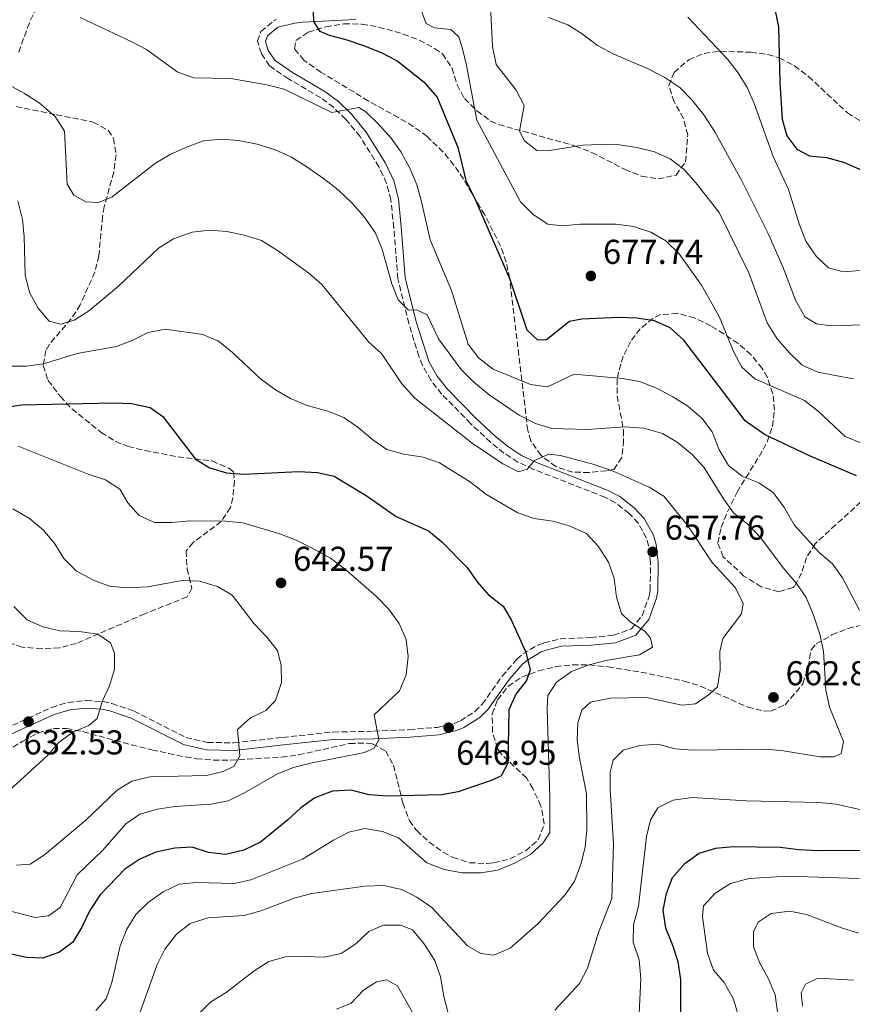
# Model space of a CAD drawing. Units: metres. Extents: x 590332 to 593772, y 4733650 to 4736008.
# Drawn here: x 590635 to 590877, y 4734594 to 4734880 of the extents above; entities that cross this region are included whole.
import ezdxf

# ---------------------------------------------------------------- set-up
doc = ezdxf.new("R2010")
doc.units = ezdxf.units.M
doc.header["$MEASUREMENT"] = 0
doc.linetypes.add('DGN Style 3', pattern=[2.435891, 1.739922, -0.695969])
for name, color, linetype, lineweight in [('Camino', 7, 'DGN Style 3', 0), ('Cota de punto acotado terreno', 7, 'Continuous', 0), ('Curva de nivel directora', 30, 'Continuous', 30), ('Curva de nivel intermedia', 30, 'Continuous', 0), ('Margen derecho', 7, 'Continuous', 0), ('Punto acotado terreno (símbolo)', 7, 'Continuous', 0), ('Zona arbolada', 92, 'DGN Style 3', 0)]:
    doc.layers.add(name, color=color, linetype=linetype, lineweight=lineweight)
doc.styles.add('Style-Arial', font='arial.ttf')

# ---------------------------------------------------------------- blocks, each defined once
blk = doc.blocks.new('5PATER')
at = {"layer": 'Punto acotado terreno (símbolo)', "linetype": 'Continuous', "lineweight": 0}
h = blk.add_hatch(color=51, dxfattribs=at)
edge = h.paths.add_edge_path()
edge.add_ellipse((0, 0), major_axis=(-0.11, -0.111), ratio=0.999422, start_angle=0, end_angle=360)

msp = doc.modelspace()

# ---------------------------------------------------------------- linework, layer by layer
at = {"layer": 'Camino', "color": 7, "linetype": 'DGN Style 3', "lineweight": 0}
msp.add_polyline3d([(590630.82, 4734674.56, 631.49), (590644.34, 4734680.75, 633.03), (590649.17, 4734682.16, 633.63), (590654.34, 4734682.74, 634.32), (590659.27, 4734682.4, 634.98), (590661.83, 4734681.86, 635.35), (590668.3, 4734679.67, 636.38), (590683.38, 4734671.98, 638.7), (590689.59, 4734670.55, 639.47), (590697.31, 4734670.45, 639.98), (590711.44, 4734672.01, 642.04), (590726.08, 4734673.58, 643.33), (590737.92, 4734673.81, 644.36), (590748.21, 4734674.27, 645.9), (590756.43, 4734674.94, 646.93), (590761.25, 4734676.1, 647.3), (590763.09, 4734676.87, 647.45), (590767.32, 4734679.55, 647.95), (590769.43, 4734681.63, 648.22), (590775.21, 4734689.76, 648.88), (590779.51, 4734694.72, 649.34), (590781.25, 4734696.27, 649.5), (590785.57, 4734698.82, 649.87), (590787.36, 4734699.48, 650.02), (590792.11, 4734700.66, 651.08), (590800.98, 4734701.03, 652.59), (590807.66, 4734701.68, 653.88), (590812.77, 4734703.58, 654.39), (590815.85, 4734707.35, 655.52), (590817.92, 4734713.02, 656.05), (590818.21, 4734714.75, 656.2), (590818.32, 4734722.74, 657.23), (590817.75, 4734727.67, 657.4), (590817.15, 4734729.92, 657.48), (590814.73, 4734734.29, 657.76), (590812.12, 4734737.03, 658), (590808.16, 4734740.17, 658.46), (590805.08, 4734741.78, 658.77), (590784.33, 4734749.88, 660.06), (590779.8, 4734752.01, 660.19), (590775.74, 4734754.6, 660.31), (590771.87, 4734757.75, 660.77), (590766.05, 4734763.17, 661.6), (590757.64, 4734771.75, 661.86), (590754.56, 4734775.73, 662.33), (590752.09, 4734780.06, 662.84), (590751, 4734782.69, 663.15), (590748.09, 4734792.19, 664.27), (590744.9, 4734805.23, 665.46), (590743.73, 4734820.07, 667.35), (590742.91, 4734828.1, 667.78), (590741.63, 4734832.93, 668.02), (590739.43, 4734837.75, 668.48), (590733.92, 4734846.53, 669.53), (590729.84, 4734851.53, 670.09), (590726.22, 4734855.03, 669.99), (590722.51, 4734857.82, 669.84), (590713.14, 4734863.31, 670.87), (590707.66, 4734867.06, 671.9), (590705.27, 4734870.62, 672.15), (590704.17, 4734874.2, 672.15), (590705.15, 4734877.05, 672.67), (590708.95, 4734880.21, 673.56), (590709.71, 4734880.49, 673.7)], dxfattribs=at)
at = {"layer": 'Curva de nivel directora', "color": 30, "linetype": 'Continuous', "lineweight": 30, "flags": 128}
for points, elevation in [([(590854.42, 4734883.51), (590855.49, 4734878.38), (590855.88, 4734862.19), (590856.55, 4734851.61), (590857.86, 4734846.71), (590860.77, 4734842.85), (590864.45, 4734840.96), (590869.43, 4734840.48), (590874.35, 4734839.14), (590879.72, 4734836.74)], 700), ([(590878.14, 4734747.98), (590864.32, 4734753.89), (590851.46, 4734760.01), (590845.78, 4734763.96), (590839.83, 4734771.95), (590828.03, 4734787.36), (590824.06, 4734790.97), (590819.49, 4734793), (590814.35, 4734793.77), (590809.14, 4734794.01), (590798.36, 4734793.46), (590794.73, 4734792.79), (590788.08, 4734787.53), (590785.59, 4734787.41), (590782.52, 4734790.35), (590777.5, 4734805), (590767.24, 4734828.63), (590764.85, 4734833.37), (590762.57, 4734843.11), (590756.3, 4734858.09), (590753.03, 4734861.89), (590744.62, 4734868.52), (590740.17, 4734870.82), (590735.07, 4734872.88), (590729.94, 4734874.63), (590725.09, 4734875.85), (590722.3, 4734877.08), (590720.49, 4734879.95), (590720.44, 4734882.98)], 675), ([(590625.56, 4734766.97), (590635.52, 4734768.58), (590662.23, 4734769.23), (590667.57, 4734769), (590672.92, 4734767.82), (590676.68, 4734765.19), (590686.13, 4734752.87), (590690.33, 4734750.34), (590695.13, 4734748.91), (590700.27, 4734748.44), (590716.07, 4734749.22), (590721.54, 4734748.99), (590726.42, 4734747.87), (590735.7, 4734742.25), (590744.39, 4734736.14), (590753.79, 4734732), (590757.65, 4734728.82), (590765.06, 4734721.36), (590767.97, 4734717.16), (590771.27, 4734713.4), (590775.47, 4734710.09), (590777.91, 4734705.95), (590782.07, 4734696.82), (590783.31, 4734691.68), (590782.3, 4734688.56), (590779.22, 4734684.62), (590777.15, 4734680.02), (590776.82, 4734664.56), (590774.94, 4734660.82), (590772.33, 4734659.62), (590762.48, 4734656.19), (590757.56, 4734655.29), (590741.79, 4734654.91), (590736.58, 4734655.35), (590731.36, 4734656.66), (590725.9, 4734656.36), (590720.81, 4734654.43), (590716.69, 4734651.6), (590712.9, 4734648.01), (590705.06, 4734641.58), (590700.18, 4734639.26), (590694.88, 4734638.01), (590689.94, 4734638.59), (590685.12, 4734640.11), (590680.12, 4734639.85), (590674.62, 4734638.69), (590670, 4734636.65), (590665.6, 4734633.79), (590658.43, 4734626.34), (590655.46, 4734621.73), (590653.11, 4734616.88), (590650.55, 4734612.59), (590646.64, 4734609.6), (590641.81, 4734607.89), (590637.08, 4734608.07), (590627.12, 4734610.24)], 650), ([(590827.15, 4734586.04), (590827.11, 4734601.7), (590826.31, 4734606.8), (590824.83, 4734611.58), (590822.76, 4734616.65), (590821.95, 4734621.81), (590822.92, 4734626.72), (590824.65, 4734631.34), (590828.34, 4734635.48), (590832.45, 4734638.39), (590837.24, 4734639.82), (590842.36, 4734640.32), (590855.92, 4734640.18), (590861.34, 4734639.48), (590866.88, 4734639.18), (590892.99, 4734639.22)], 675)]:
    msp.add_lwpolyline(points, dxfattribs=dict(at, elevation=elevation))
at = {"layer": 'Curva de nivel intermedia', "color": 30, "linetype": 'Continuous', "lineweight": 0, "flags": 128}
for points, elevation in [([(590771.66, 4734888.59), (590772.37, 4734872.65), (590773.51, 4734867.51), (590779.31, 4734860.03), (590781.56, 4734855.56), (590780.22, 4734848.09), (590781.69, 4734845.3), (590785.25, 4734842.47), (590788.43, 4734842.4), (590798.63, 4734843.99), (590803.85, 4734844.25), (590809.31, 4734844.09), (590814.33, 4734843.34), (590819.47, 4734842.12), (590824.03, 4734840.07), (590828.12, 4734836.92), (590831.46, 4734833.14), (590838.24, 4734824.47), (590846.88, 4734806.95), (590852.15, 4734792.41), (590855.08, 4734787.81), (590858.67, 4734783.7), (590862.38, 4734780.13), (590866.94, 4734778.07), (590877.17, 4734776.18)], 685), ([(590750.64, 4734886.04), (590753.13, 4734879.34), (590755.58, 4734878.1), (590760.32, 4734877.65), (590762.58, 4734875.47), (590763.66, 4734872.05), (590764.88, 4734867.2), (590767.81, 4734851.3), (590780.52, 4734827.57), (590784.23, 4734823.93), (590788.47, 4734821.11), (590792.6, 4734820.58), (590797.92, 4734821.09), (590808.31, 4734821.09), (590813.34, 4734820.45), (590818.41, 4734818.79), (590822.71, 4734816.25), (590826.65, 4734812.5), (590833.15, 4734803.35), (590838.22, 4734794.23), (590842.5, 4734783.96), (590844.81, 4734779.53), (590848.59, 4734776.12), (590863.02, 4734769.85), (590866.97, 4734766.78), (590874.83, 4734759.45), (590879.61, 4734757.5)], 680), ([(590879.04, 4734708.93), (590874.03, 4734718.38), (590871.16, 4734722.47), (590867.25, 4734725.77), (590860.01, 4734733.73), (590857.18, 4734738.71), (590853.94, 4734743.17), (590849.78, 4734745.95), (590844.92, 4734747.9), (590840.98, 4734750.97), (590838.26, 4734755.51), (590836.2, 4734760.73), (590833.22, 4734764.79), (590829.17, 4734768.22), (590824.8, 4734770.9), (590820.32, 4734773.33), (590815.1, 4734775.35), (590810.19, 4734776.29), (590796.13, 4734777.57), (590788.41, 4734773.84), (590783.43, 4734774.55), (590772.6, 4734778.95), (590768.38, 4734782.27), (590765.32, 4734786.21), (590760.53, 4734801.8), (590754.27, 4734816.57), (590751.82, 4734827.61), (590750.41, 4734832.56), (590748.48, 4734837.17), (590745.89, 4734841.98), (590742.97, 4734846.11), (590739.32, 4734850.17), (590735.67, 4734853.59), (590733.56, 4734854.97), (590725.69, 4734853.48), (590711.86, 4734860.28), (590706.84, 4734861.54), (590696.35, 4734863.4), (590685.56, 4734863.64), (590680.85, 4734865.35), (590671.9, 4734871.84), (590667.46, 4734874.13), (590652.67, 4734881.1)], 670), ([(590788.69, 4734881.15), (590794.24, 4734879.03), (590798.49, 4734876.39), (590802.86, 4734872.99), (590807.63, 4734870.44), (590817.63, 4734866.19), (590822.47, 4734863.65), (590826.78, 4734860.76), (590830.33, 4734857.24), (590833.75, 4734852.83), (590837.02, 4734847.94), (590844.79, 4734833.7), (590852.37, 4734818.54), (590856.72, 4734808.73), (590860.51, 4734798.86), (590863.16, 4734794.19), (590866.51, 4734792.16), (590870.7, 4734791.57), (590891.88, 4734792.25)], 690), ([(590829.18, 4734881.26), (590840.7, 4734869.05), (590843.75, 4734865.06), (590846.34, 4734860.78), (590848.44, 4734856.09), (590853.91, 4734840.77), (590858.4, 4734831.12), (590861.61, 4734820.87), (590863.46, 4734816.18), (590866.38, 4734811.78), (590870.02, 4734808.38), (590874.29, 4734807.21), (590879.27, 4734807.65)], 695), ([(590871.64, 4734666.34), (590873.71, 4734667.39), (590874.38, 4734670.85), (590870.33, 4734680.84), (590869.24, 4734685.73), (590868.52, 4734697.06), (590867.5, 4734701.96), (590865.69, 4734707.51), (590863.56, 4734712.61), (590860.74, 4734716.74), (590856.81, 4734721.28), (590850.3, 4734730.12), (590846.72, 4734733.73), (590842.45, 4734737.23), (590839.55, 4734741.29), (590833.8, 4734750.54), (590830.39, 4734754.21), (590826.05, 4734757.73), (590821.77, 4734760.32), (590816.41, 4734761.83), (590810.93, 4734762.2), (590799.89, 4734761.44), (590789.65, 4734761.72), (590784.87, 4734763.18), (590780.16, 4734765.65), (590771.48, 4734771.49), (590766.86, 4734775.31), (590763.26, 4734778.88), (590756.71, 4734787.8), (590753.42, 4734794.76), (590750.35, 4734796.25), (590747.99, 4734796.07), (590744.96, 4734799.11), (590743.19, 4734803.8), (590740.27, 4734814.09), (590738.31, 4734818.69), (590735.12, 4734823.22), (590731.66, 4734827.2), (590727.54, 4734831.03), (590723.36, 4734834.39), (590718.16, 4734837.9), (590713.84, 4734840.6), (590709.3, 4734842.69), (590704.08, 4734844.3), (590698.64, 4734845.41), (590693.65, 4734845.76), (590688.46, 4734845.25), (590683.5, 4734843.47), (590678.82, 4734841.35), (590674.49, 4734838.77), (590661.92, 4734829.02), (590657.97, 4734827.39), (590654.26, 4734827.58), (590650.84, 4734829.54), (590648.89, 4734832.68), (590648.04, 4734848.08), (590645.41, 4734852.38), (590640.72, 4734856.33), (590636.51, 4734859.02), (590626.89, 4734864.3)], 665), ([(590807.41, 4734749.31), (590801.9, 4734751.28), (590792.2, 4734753.86), (590788.75, 4734754.27), (590784.6, 4734752.43), (590782.49, 4734749.96), (590779.94, 4734749.17), (590775.45, 4734751.45), (590766.53, 4734757.5), (590749.85, 4734770.55), (590746.04, 4734774.76), (590740.2, 4734783.49), (590736.5, 4734786.86), (590722.83, 4734803.57), (590719.04, 4734806.83), (590710, 4734813.47), (590705.29, 4734816.35), (590700.26, 4734817.94), (590695.25, 4734818.99), (590690.18, 4734819.36), (590685.2, 4734818.73), (590679.77, 4734816.8), (590675.37, 4734814.15), (590663.77, 4734803.13), (590655.08, 4734795.86), (590650.88, 4734793.16), (590646.98, 4734792.07), (590643.65, 4734792.94), (590640.41, 4734796.74), (590637.9, 4734801.21), (590636.65, 4734806.38), (590636.36, 4734817.45), (590635.93, 4734822.43), (590634.54, 4734827.82)], 660), ([(590657.15, 4734592.74), (590660.18, 4734596.11), (590661.85, 4734600.87), (590664.25, 4734611.47), (590666.15, 4734616.3), (590668.79, 4734620.62), (590672.4, 4734624.08), (590676.72, 4734627.14), (590681.42, 4734629.37), (590686.39, 4734629.89), (590697.33, 4734629.63), (590702.23, 4734630.67), (590717.23, 4734636.63), (590726.21, 4734642.2), (590730.64, 4734644.51), (590735.34, 4734645.55), (590740.46, 4734644.67), (590745.11, 4734642.84), (590753.34, 4734635.59), (590758.34, 4734633.61), (590763.59, 4734632.7), (590769.04, 4734632.66), (590773.98, 4734633.48), (590778.79, 4734635.49), (590783.46, 4734638.01), (590787.11, 4734641.42), (590789.08, 4734644.43), (590789.09, 4734654.62), (590788.25, 4734680.45), (590788.51, 4734684.17), (590791, 4734688.06), (590795.4, 4734691.12), (590800.22, 4734692.96), (590805.32, 4734694.37), (590815.07, 4734696.02), (590818.88, 4734698.19), (590818.29, 4734700.81), (590816.63, 4734702.87), (590812.39, 4734705.62), (590809.85, 4734707.98), (590808.41, 4734712.76), (590807.72, 4734718.17), (590806.12, 4734722.91), (590803.12, 4734727.57), (590799.75, 4734731.22), (590794.7, 4734733.51), (590789.89, 4734734.87), (590784.51, 4734735.59), (590779.79, 4734737.24), (590770.44, 4734742.66), (590766.02, 4734746.16), (590757.02, 4734751.79), (590752.28, 4734753.38), (590746.66, 4734754.24), (590741.76, 4734755.64), (590737.61, 4734758.42), (590733.38, 4734762.03), (590729.24, 4734764.98), (590724.56, 4734766.74), (590718.58, 4734768.39), (590713.69, 4734770.45), (590709.39, 4734772.99), (590704.94, 4734776.28), (590696.84, 4734783.79), (590692.83, 4734787.09), (590688.23, 4734789.04), (590677.33, 4734790.6), (590672.42, 4734789.62), (590667.95, 4734787.37), (590663.19, 4734785.52), (590651.79, 4734783.51), (590642.01, 4734780.48), (590637.05, 4734779.89), (590626.52, 4734779.88)], 655), ([(590634.59, 4734756.59), (590654.98, 4734748.52), (590659.96, 4734746.86), (590664.14, 4734744.12), (590666.44, 4734740.17), (590669.81, 4734736.49), (590674.24, 4734734.45), (590679.23, 4734734.41), (590684.62, 4734734.92), (590694.88, 4734734.79), (590699.86, 4734734.33), (590710.67, 4734731.18), (590715.33, 4734729.35), (590721.02, 4734726.52), (590725.39, 4734724.1), (590729.79, 4734720.69), (590738.7, 4734712.96), (590742.21, 4734709.32), (590745.26, 4734705.06), (590747.29, 4734700.49), (590747.88, 4734695.47), (590747.3, 4734690.19), (590745.4, 4734685.55), (590738.08, 4734678.6), (590739.37, 4734671.34), (590738.07, 4734668.88), (590735.26, 4734667.62), (590719.53, 4734664.54), (590714.56, 4734663.3), (590709.92, 4734661.42), (590700.19, 4734655.87), (590695.58, 4734653.62), (590690.68, 4734652.6), (590680.09, 4734651.97), (590675.11, 4734651.13), (590670.01, 4734649.68), (590665.86, 4734646.89), (590659.22, 4734639.22), (590651.81, 4734632.12), (590646.78, 4734622.64), (590643.46, 4734620.22), (590639.55, 4734619.67), (590630.13, 4734622.12)], 645), ([(590667.85, 4734586.05), (590675.03, 4734606.03), (590677.23, 4734610.53), (590680.66, 4734614.85), (590684.57, 4734617.96), (590689.8, 4734619.61), (590700.27, 4734620.29), (590705.08, 4734621.66), (590715.05, 4734625.45), (590719.9, 4734626.67), (590735.31, 4734628.79), (590740.84, 4734629.03), (590745.93, 4734627.84), (590750.42, 4734625.65), (590754.8, 4734622.63), (590765.14, 4734611.49), (590769.03, 4734609.27), (590772.75, 4734608.8), (590777.57, 4734610.79), (590785.66, 4734617.96), (590793.3, 4734626.12), (590796.22, 4734630.18), (590798.08, 4734635.21), (590799.33, 4734640.16), (590799.77, 4734645.23), (590799.71, 4734655.62), (590797.69, 4734666), (590797.02, 4734671.29), (590797.15, 4734676.29), (590798.36, 4734679.95), (590800.88, 4734682.3), (590806.72, 4734683.44), (590817.18, 4734683.63), (590827.48, 4734681.4), (590831.33, 4734681.76), (590835.45, 4734684.59), (590837.75, 4734686.73), (590838.55, 4734691.67), (590838.45, 4734696.93), (590839.32, 4734700.72), (590844.78, 4734707.92), (590845.2, 4734710.89), (590842.95, 4734715.44), (590836.19, 4734722.86), (590828.97, 4734733.75), (590822.18, 4734742.04), (590817.95, 4734744.71), (590807.41, 4734749.31)], 660), ([(590633.07, 4734738.38), (590637.91, 4734735.57), (590642.03, 4734732.21), (590645.27, 4734728.22), (590647.91, 4734723.97), (590651.43, 4734720.4), (590656.48, 4734717.64), (590661.19, 4734715.97), (590666.42, 4734715.48), (590672.24, 4734715.72), (590682.26, 4734717.6), (590687.26, 4734717.43), (590692.48, 4734715.84), (590696.8, 4734713.3), (590703.15, 4734704.98), (590706.87, 4734701.14), (590709.99, 4734697.25), (590711.01, 4734692.92), (590711.12, 4734687.92), (590709.39, 4734682.7), (590706.61, 4734679.81), (590702.07, 4734677.71), (590698.36, 4734674.32), (590698.97, 4734666.64), (590697.34, 4734663.71), (590694.2, 4734662.09), (590689.33, 4734660.94), (590672.84, 4734660.6), (590667.67, 4734659.35), (590663.42, 4734656.68), (590654.32, 4734647.96), (590642.3, 4734637.87), (590638.08, 4734635.2), (590634.13, 4734634.95)], 640), ([(590633.41, 4734710.05), (590637.2, 4734706.21), (590641.76, 4734704.16), (590646.7, 4734703), (590652.38, 4734702.73), (590657.8, 4734701.96), (590661.42, 4734699.53), (590662.63, 4734696.45), (590662.58, 4734691.86), (590661.19, 4734687.04), (590658.98, 4734682.41), (590657.59, 4734677.52), (590655.14, 4734675.52), (590650.55, 4734673.53), (590646.42, 4734670.51), (590643.01, 4734666.68), (590630.89, 4734655.55)], 635), ([(590790.49, 4734592.75), (590797.63, 4734600.56), (590800.02, 4734604.96), (590803.15, 4734615.34), (590807.09, 4734625.21), (590807.56, 4734641.13), (590806.61, 4734656.9), (590806.6, 4734661.9), (590807.48, 4734665.43), (590810.33, 4734668.32), (590815.16, 4734669.7), (590820.41, 4734670.07), (590825.44, 4734668.68), (590830.5, 4734668.31), (590851.92, 4734668.63), (590856.89, 4734668.14), (590867.52, 4734666.39), (590871.64, 4734666.34)], 665), ([(590815.05, 4734591.68), (590815.53, 4734601.88), (590815, 4734607.44), (590813.31, 4734612.56), (590813.4, 4734617.57), (590814.85, 4734623.04), (590817.17, 4734643.23), (590818.34, 4734648.1), (590820.46, 4734651.58), (590824.91, 4734653.82), (590830.43, 4734654.53), (590846.17, 4734653.55), (590867.2, 4734653.14), (590872.28, 4734652.63), (590882.47, 4734650.35)], 670), ([(590878.87, 4734631.01), (590858.14, 4734631.69), (590846.95, 4734631.07), (590841.58, 4734629.62), (590837.12, 4734626.76), (590833.74, 4734623.07), (590833.4, 4734619.94), (590834.82, 4734609.37), (590836.61, 4734604.42), (590839.71, 4734600.83), (590842.37, 4734596.02), (590843.82, 4734591.06)], 680), ([(590878.7, 4734615.2), (590873.76, 4734616.73), (590863.65, 4734620.56), (590858.75, 4734621.55), (590853.39, 4734620.83), (590849.53, 4734618.39), (590848.23, 4734615.53), (590848.25, 4734611.15), (590850.08, 4734606.49), (590852.54, 4734601.85), (590854.51, 4734597.25), (590856.01, 4734586.67)], 685), ([(590687.07, 4734591.68), (590690.62, 4734595.21), (590695.08, 4734597.93), (590703.18, 4734604.18), (590707.48, 4734606.91), (590712.29, 4734608.25), (590717.82, 4734608.42), (590723.52, 4734608.2), (590728.4, 4734609.3), (590732.67, 4734612.02), (590736.51, 4734615.6), (590740.79, 4734617.51), (590745.72, 4734617.53), (590749.19, 4734616.12), (590752.44, 4734612.13), (590755.63, 4734607.22), (590757.28, 4734602.51), (590758.26, 4734596.73), (590759.51, 4734591.89)], 665), ([(590727.1, 4734593.08), (590731.31, 4734594.78), (590734.89, 4734598.56), (590738.68, 4734601.07)], 670), ([(590738.68, 4734601.07), (590741.57, 4734601.6), (590744.78, 4734599.9), (590750.08, 4734590.55)], 670), ([(590877.23, 4734601.46), (590866.89, 4734602.07), (590863.28, 4734600.38), (590862.11, 4734597.86), (590862.46, 4734593.96)], 690)]:
    msp.add_lwpolyline(points, dxfattribs=dict(at, elevation=elevation))
at = {"layer": 'Margen derecho', "color": 7, "linetype": 'Continuous', "lineweight": 0}
msp.add_polyline3d([(590631.68, 4734672.56, 631.49), (590645.11, 4734678.69, 633.03), (590649.6, 4734680.01, 633.63), (590654.39, 4734680.55, 634.32), (590658.96, 4734680.23, 634.98), (590661.25, 4734679.75, 635.35), (590667.45, 4734677.65, 636.38), (590682.63, 4734669.91, 638.7), (590689.33, 4734668.37, 639.47), (590697.42, 4734668.26, 639.98), (590711.68, 4734669.84, 642.04), (590726.22, 4734671.4, 643.33), (590737.99, 4734671.63, 644.36), (590748.35, 4734672.09, 645.9), (590756.78, 4734672.78, 646.93), (590761.93, 4734674.02, 647.3), (590764.1, 4734674.93, 647.45), (590768.68, 4734677.83, 647.95), (590771.1, 4734680.21, 648.22), (590776.93, 4734688.41, 648.88), (590781.07, 4734693.18, 649.34), (590782.54, 4734694.5, 649.5), (590786.51, 4734696.84, 649.87), (590788, 4734697.39, 650.02), (590792.42, 4734698.49, 651.08), (590801.12, 4734698.85, 652.59), (590808.15, 4734699.53, 653.88), (590814.08, 4734701.74, 654.39), (590817.77, 4734706.26, 655.52), (590820.04, 4734712.46, 656.05), (590820.39, 4734714.55, 656.2), (590820.5, 4734722.85, 657.23), (590819.9, 4734728.08, 657.4), (590819.19, 4734730.74, 657.48), (590816.5, 4734735.6, 657.76), (590813.59, 4734738.65, 658), (590809.36, 4734742, 658.46), (590805.98, 4734743.77, 658.77), (590785.19, 4734751.88, 660.06), (590780.86, 4734753.93, 660.19), (590777.02, 4734756.37, 660.31), (590773.3, 4734759.39, 660.77), (590767.57, 4734764.73, 661.6), (590759.29, 4734773.19, 661.86), (590756.38, 4734776.95, 662.33), (590754.05, 4734781.02, 662.84), (590750.2, 4734792.77, 664.27), (590747.06, 4734805.58, 665.46), (590745.9, 4734820.27, 667.35), (590745.06, 4734828.49, 667.78), (590743.7, 4734833.66, 668.02), (590741.36, 4734838.79, 668.48), (590735.7, 4734847.8, 669.53), (590731.45, 4734853.01, 670.09), (590727.64, 4734856.69, 669.99), (590723.72, 4734859.64, 669.84), (590714.3, 4734865.15, 670.87), (590709.24, 4734868.62, 671.9), (590707.26, 4734871.57, 672.15), (590706.47, 4734874.16, 672.15), (590707.01, 4734875.76, 672.67), (590710.05, 4734878.29, 673.56), (590714.98, 4734879.49, 674.02), (590717.32, 4734879.74, 674.21), (590732.68, 4734880.55, 677.04)], dxfattribs=at)
at = {"layer": 'Zona arbolada', "color": 92, "linetype": 'DGN Style 3', "lineweight": 0}
for points in [[(590648.83, 4734956.69, 687.9), (590648.93, 4734937.2, 683.42), (590649.8, 4734906.76, 678.12), (590649.5, 4734895.43, 676.32), (590647.3, 4734891.24, 675.51), (590643.39, 4734887.81, 674.66), (590640.02, 4734884.08, 673.78), (590637.87, 4734879.56, 672.54), (590634.61, 4734870.53, 669.38)], [(590640.02, 4734884.08, 673.78), (590637.87, 4734879.56, 672.54), (590634.61, 4734870.53, 669.38)], [(590879.43, 4734740.47, 679.92), (590872.08, 4734733.75, 679.39), (590866.16, 4734728.27, 678.42), (590863.63, 4734724.26, 676.55), (590862.19, 4734719.76, 674), (590860.12, 4734715.93, 672.12), (590859.71, 4734715.53, 671.99), (590855.58, 4734714.32, 671.16), (590850.47, 4734715.76, 670.34), (590845.42, 4734718.88, 669.53), (590839.45, 4734724.5, 668.18), (590837.84, 4734728.49, 667.61), (590838.82, 4734733, 668.26), (590840.64, 4734737.56, 669.83), (590843.47, 4734743.27, 671.99), (590851.04, 4734755.62, 676.13), (590852.2, 4734757.86, 676.88), (590853.73, 4734762.3, 678.54), (590854.32, 4734767.03, 680.54), (590853.86, 4734771.85, 682.57), (590852.25, 4734776.57, 684.33), (590850.75, 4734779.2, 685.11), (590847.51, 4734783.16, 685.73), (590843.76, 4734786.43, 685.5), (590839.65, 4734789.24, 684.72), (590835.84, 4734791.52, 683.83), (590831.12, 4734793.84, 682.74), (590826.09, 4734795.18, 681.53), (590821.25, 4734794.81, 680.18), (590819.06, 4734793.77, 679.45), (590815.33, 4734790.67, 677.7), (590812.47, 4734786.95, 675.67), (590810.38, 4734782.73, 673.62), (590809, 4734778.13, 671.84), (590808.6, 4734776.06, 671.22), (590808.62, 4734771.16, 670.25), (590810.46, 4734761.28, 669.15), (590810.48, 4734758.34, 668.64), (590810, 4734753.31, 667.07), (590807.56, 4734749.79, 666.07), (590805.51, 4734749.49, 666.07), (590800.51, 4734748.98, 666.12), (590795.73, 4734749.04, 666.33), (590790.83, 4734750.67, 666.94), (590786.52, 4734753.89, 667.86), (590783.52, 4734758.16, 668.95), (590782.63, 4734761.14, 669.67), (590777.4, 4734805.32, 679.97), (590776.4, 4734810.08, 680.73), (590774.74, 4734814.73, 681.02), (590770.14, 4734823.78, 680.61), (590763.98, 4734834.16, 679.33), (590761.18, 4734838.25, 678.51), (590758.08, 4734842.05, 677.68), (590753.43, 4734846.55, 676.88), (590749.39, 4734849.5, 676.51), (590745.12, 4734852.03, 676.22), (590736.37, 4734856.86, 675.89), (590722.57, 4734865.24, 675.91), (590717.6, 4734868.69, 676.09), (590714.89, 4734872.01, 676.45), (590715.3, 4734874.39, 676.88), (590718.85, 4734876.84, 677.61), (590723.97, 4734878.45, 678.47), (590729.27, 4734879.27, 679.39), (590734.48, 4734879.2, 680.53), (590739.33, 4734878.34, 681.62), (590746.52, 4734876.32, 682.43), (590751.15, 4734874.54, 682.54), (590755.59, 4734872.15, 682.64), (590757.85, 4734870.58, 682.8), (590760.64, 4734866.46, 683.2), (590762.1, 4734861.52, 683.63), (590764.28, 4734857.58, 684.09), (590767.89, 4734853.98, 684.67), (590771.9, 4734851.01, 685.3), (590774.21, 4734850.05, 685.63), (590796.47, 4734843.79, 689.23), (590801.26, 4734841.93, 689.64), (590810.9, 4734836.96, 689.57), (590815.72, 4734835.02, 689.41), (590820.53, 4734834.22, 689.4), (590825.72, 4734835.34, 689.75), (590828.5, 4734839.2, 690.38), (590829.1, 4734846.99, 691.55), (590827.89, 4734851.78, 692.48), (590825.14, 4734856.58, 693.47), (590823.62, 4734861.37, 694.52), (590825.14, 4734865.19, 695.41), (590829.39, 4734868.84, 696.75), (590833.9, 4734870.69, 698.38), (590838.61, 4734871.31, 700.07), (590847.43, 4734871.03, 702.62), (590852.34, 4734870.38, 703.33), (590855.7, 4734869.39, 703.65), (590860.13, 4734867.11, 703.94), (590864.21, 4734863.96, 704.04), (590875.55, 4734853.42, 704.34), (590879.47, 4734850.92, 704.8)], [(590879.43, 4734740.47, 679.92), (590872.08, 4734733.75, 679.39), (590866.16, 4734728.27, 678.42), (590863.63, 4734724.26, 676.55), (590862.19, 4734719.76, 674), (590860.12, 4734715.93, 672.12), (590859.71, 4734715.53, 671.99), (590855.58, 4734714.32, 671.16), (590850.47, 4734715.76, 670.34), (590845.42, 4734718.88, 669.53), (590839.45, 4734724.5, 668.18), (590837.84, 4734728.49, 667.61), (590838.82, 4734733, 668.26), (590840.64, 4734737.56, 669.83), (590843.47, 4734743.27, 671.99), (590851.04, 4734755.62, 676.13), (590852.2, 4734757.86, 676.88), (590853.73, 4734762.3, 678.54), (590854.32, 4734767.03, 680.54), (590853.86, 4734771.85, 682.57), (590852.25, 4734776.57, 684.33), (590850.75, 4734779.2, 685.11), (590847.51, 4734783.16, 685.73), (590843.76, 4734786.43, 685.5), (590839.65, 4734789.24, 684.72), (590835.84, 4734791.52, 683.83), (590831.12, 4734793.84, 682.74), (590826.09, 4734795.18, 681.53), (590821.25, 4734794.81, 680.18), (590819.06, 4734793.77, 679.45), (590815.33, 4734790.67, 677.7), (590812.47, 4734786.95, 675.67), (590810.38, 4734782.73, 673.62), (590809, 4734778.13, 671.84), (590808.6, 4734776.06, 671.22), (590808.62, 4734771.16, 670.25), (590810.46, 4734761.28, 669.15), (590810.48, 4734758.34, 668.64), (590810, 4734753.31, 667.07), (590807.56, 4734749.79, 666.07), (590805.51, 4734749.49, 666.07), (590800.51, 4734748.98, 666.12), (590795.73, 4734749.04, 666.33), (590790.83, 4734750.67, 666.94), (590786.52, 4734753.89, 667.86), (590783.52, 4734758.16, 668.95), (590782.63, 4734761.14, 669.67), (590777.4, 4734805.32, 679.97), (590776.4, 4734810.08, 680.73), (590774.74, 4734814.73, 681.02), (590770.14, 4734823.78, 680.61), (590763.98, 4734834.16, 679.33), (590761.18, 4734838.25, 678.51), (590758.08, 4734842.05, 677.68), (590753.43, 4734846.55, 676.88), (590749.39, 4734849.5, 676.51), (590745.12, 4734852.03, 676.22), (590736.37, 4734856.86, 675.89), (590722.57, 4734865.24, 675.91), (590717.6, 4734868.69, 676.09), (590714.89, 4734872.01, 676.45), (590715.3, 4734874.39, 676.88), (590718.85, 4734876.84, 677.61), (590723.97, 4734878.45, 678.47), (590729.27, 4734879.27, 679.39), (590734.48, 4734879.2, 680.53), (590739.33, 4734878.34, 681.62), (590746.52, 4734876.32, 682.43), (590751.15, 4734874.54, 682.54), (590755.59, 4734872.15, 682.64), (590757.85, 4734870.58, 682.8), (590760.64, 4734866.46, 683.2), (590762.1, 4734861.52, 683.63), (590764.28, 4734857.58, 684.09)], [(590764.28, 4734857.58, 684.09), (590767.89, 4734853.98, 684.67), (590771.9, 4734851.01, 685.3), (590774.21, 4734850.05, 685.63), (590796.47, 4734843.79, 689.23), (590801.26, 4734841.93, 689.64), (590810.9, 4734836.96, 689.57), (590815.72, 4734835.02, 689.41), (590820.53, 4734834.22, 689.4), (590825.72, 4734835.34, 689.75), (590828.5, 4734839.2, 690.38), (590829.1, 4734846.99, 691.55), (590827.89, 4734851.78, 692.48), (590825.14, 4734856.58, 693.47), (590823.62, 4734861.37, 694.52), (590825.14, 4734865.19, 695.41), (590829.39, 4734868.84, 696.75), (590833.9, 4734870.69, 698.38), (590838.61, 4734871.31, 700.07), (590847.43, 4734871.03, 702.62), (590852.34, 4734870.38, 703.33), (590855.7, 4734869.39, 703.65), (590860.13, 4734867.11, 703.94), (590864.21, 4734863.96, 704.04), (590875.55, 4734853.42, 704.34), (590879.47, 4734850.92, 704.8)], [(590634.06, 4734855.23, 666.54), (590645.69, 4734852.88, 666.54), (590656.45, 4734850.74, 667.04), (590660.75, 4734848.38, 667.41), (590662.3, 4734846, 667.57), (590663.06, 4734841.18, 667.77), (590662.37, 4734836.21, 667.89), (590659.62, 4734826.18, 667.61), (590659.14, 4734823.28, 667.31), (590658.07, 4734811.94, 665), (590656.88, 4734807.15, 664.23), (590652.68, 4734797.67, 662.68), (590650.01, 4734793.62, 661.64), (590643.69, 4734786.19, 658.79), (590642.65, 4734784.35, 658.05), (590641.89, 4734780.04, 655.58), (590643.32, 4734775.67, 652.98), (590646.88, 4734770.99, 651.48), (590650.26, 4734767.47, 650.76), (590658.73, 4734760.6, 650.14), (590662.95, 4734757.97, 650.14), (590666.61, 4734756.5, 650.33), (590671.42, 4734755.34, 651.22), (590676.23, 4734754.45, 652.51), (590681.04, 4734753.5, 653.16), (590690.97, 4734752.32, 652.66), (590695.78, 4734750.2, 652.25), (590697.13, 4734749.11, 652.13), (590697.44, 4734746.54, 651.87), (590696.96, 4734741.65, 651.11), (590696.3, 4734738.8, 650.58), (590693.62, 4734734.73, 649.57), (590685.42, 4734728.61, 647.4), (590683.42, 4734726.19, 646.72), (590683.7, 4734721, 645.82), (590685.1, 4734715.36, 645.05), (590683.68, 4734712.81, 644.66), (590671.41, 4734707.94, 643.63), (590651.5, 4734699.32, 642.09), (590646.65, 4734698.05, 641.71), (590641.54, 4734697.79, 641.3), (590635.82, 4734698.24, 640.8), (590631.38, 4734699.79, 639.67)], [(590634.06, 4734855.23, 666.54), (590645.69, 4734852.88, 666.54), (590656.45, 4734850.74, 667.04), (590660.75, 4734848.38, 667.41), (590662.3, 4734846, 667.57), (590663.06, 4734841.18, 667.77), (590662.37, 4734836.21, 667.89), (590659.62, 4734826.18, 667.61), (590659.14, 4734823.28, 667.31), (590658.07, 4734811.94, 665), (590656.88, 4734807.15, 664.23), (590652.68, 4734797.67, 662.68), (590650.01, 4734793.62, 661.64), (590643.69, 4734786.19, 658.79), (590642.65, 4734784.35, 658.05), (590641.89, 4734780.04, 655.58), (590643.32, 4734775.67, 652.98), (590646.88, 4734770.99, 651.48), (590650.26, 4734767.47, 650.76), (590658.73, 4734760.6, 650.14), (590662.95, 4734757.97, 650.14), (590666.61, 4734756.5, 650.33), (590671.42, 4734755.34, 651.22), (590676.23, 4734754.45, 652.51), (590681.04, 4734753.5, 653.16), (590690.97, 4734752.32, 652.66), (590695.78, 4734750.2, 652.25), (590697.13, 4734749.11, 652.13), (590697.44, 4734746.54, 651.87), (590696.96, 4734741.65, 651.11), (590696.3, 4734738.8, 650.58), (590693.62, 4734734.73, 649.57), (590685.42, 4734728.61, 647.4), (590683.42, 4734726.19, 646.72), (590683.7, 4734721, 645.82), (590685.1, 4734715.36, 645.05), (590683.68, 4734712.81, 644.66), (590671.41, 4734707.94, 643.63), (590651.5, 4734699.32, 642.09), (590646.65, 4734698.05, 641.71), (590641.54, 4734697.79, 641.3), (590635.82, 4734698.24, 640.8), (590631.38, 4734699.79, 639.67)], [(590627.1, 4734665.15, 638.1), (590635.99, 4734670.97, 639.48), (590640.43, 4734673.33, 640.23), (590644.93, 4734674.65, 641), (590648.65, 4734674.62, 641.62), (590653.33, 4734673.7, 642.54), (590667.53, 4734669.86, 645.96), (590673.48, 4734668.41, 647.02), (590678.36, 4734667.35, 647.06), (590683.26, 4734666.35, 646.67), (590686.4, 4734665.83, 646.77), (590691.35, 4734665.39, 647.36), (590696.31, 4734665.39, 648), (590711.1, 4734666.31, 649.85), (590716.06, 4734666.92, 650.39), (590730.84, 4734670.23, 651.93), (590735.72, 4734670.39, 652.47), (590737.54, 4734670.17, 652.69), (590741.38, 4734668.05, 653.33), (590743.66, 4734663.93, 654.07), (590746.38, 4734653, 655.65), (590748.26, 4734647.86, 656.36), (590750.39, 4734644.94, 656.8), (590754.04, 4734641.61, 657.28), (590758.07, 4734638.66, 657.65), (590760.84, 4734637.16, 657.83), (590765.73, 4734635.63, 658.06), (590770.75, 4734635.38, 658.26), (590772.71, 4734635.59, 658.35), (590777.53, 4734636.79, 658.77), (590782.05, 4734639.05, 659.32), (590785.71, 4734642.27, 659.63), (590787.45, 4734646.88, 659.29), (590786.49, 4734652.08, 658.38), (590784.09, 4734657.16, 657.44), (590782.27, 4734660.23, 657.06), (590774.93, 4734667.22, 656.89), (590773.87, 4734668.82, 656.8), (590772.38, 4734673.58, 656.15), (590772.35, 4734678.83, 655.3), (590773.85, 4734682.97, 655), (590776.98, 4734686.91, 655.29), (590780.93, 4734689.55, 655.77), (590785.81, 4734691.37, 656.29), (590790.74, 4734692.56, 656.81), (590795.66, 4734693.13, 657.43), (590800.5, 4734693.08, 658.21), (590805.97, 4734692.5, 659.41), (590815.51, 4734690.98, 662.03), (590828.06, 4734688.4, 665.55), (590832.77, 4734686.93, 666.78), (590846.6, 4734680.82, 670.26), (590851.17, 4734679.74, 671), (590853.2, 4734679.62, 671.22), (590857.39, 4734681.51, 671.4), (590862.57, 4734687.53, 671.47), (590864.08, 4734692.46, 671.65), (590864.97, 4734697.47, 671.87), (590866.46, 4734699.19, 671.99), (590871.01, 4734701.81, 672.37), (590875.65, 4734703.69, 672.94), (590885.15, 4734705.97, 674.49)], [(590864.08, 4734692.46, 671.65), (590864.97, 4734697.47, 671.87), (590866.46, 4734699.19, 671.99), (590871.01, 4734701.81, 672.37), (590875.65, 4734703.69, 672.94), (590885.15, 4734705.97, 674.49)], [(590627.1, 4734665.15, 638.1), (590635.99, 4734670.97, 639.48), (590640.43, 4734673.33, 640.23), (590644.93, 4734674.65, 641), (590648.65, 4734674.62, 641.62), (590653.33, 4734673.7, 642.54), (590667.53, 4734669.86, 645.96), (590673.48, 4734668.41, 647.02), (590678.36, 4734667.35, 647.06), (590683.26, 4734666.35, 646.67), (590686.4, 4734665.83, 646.77), (590691.35, 4734665.39, 647.36), (590696.31, 4734665.39, 648), (590711.1, 4734666.31, 649.85), (590716.06, 4734666.92, 650.39), (590730.84, 4734670.23, 651.93), (590735.72, 4734670.39, 652.47), (590737.54, 4734670.17, 652.69), (590741.38, 4734668.05, 653.33), (590743.66, 4734663.93, 654.07), (590746.38, 4734653, 655.65), (590748.26, 4734647.86, 656.36), (590750.39, 4734644.94, 656.8), (590754.04, 4734641.61, 657.28), (590758.07, 4734638.66, 657.65), (590760.84, 4734637.16, 657.83), (590765.73, 4734635.63, 658.06), (590770.75, 4734635.38, 658.26), (590772.71, 4734635.59, 658.35), (590777.53, 4734636.79, 658.77), (590782.05, 4734639.05, 659.32), (590785.71, 4734642.27, 659.63), (590787.45, 4734646.88, 659.29), (590786.49, 4734652.08, 658.38), (590784.09, 4734657.16, 657.44), (590782.27, 4734660.23, 657.06), (590774.93, 4734667.22, 656.89), (590773.87, 4734668.82, 656.8), (590772.38, 4734673.58, 656.15), (590772.35, 4734678.83, 655.3), (590773.85, 4734682.97, 655), (590776.98, 4734686.91, 655.29), (590780.93, 4734689.55, 655.77), (590785.81, 4734691.37, 656.29), (590790.74, 4734692.56, 656.81), (590795.66, 4734693.13, 657.43), (590800.5, 4734693.08, 658.21), (590805.97, 4734692.5, 659.41), (590815.51, 4734690.98, 662.03), (590828.06, 4734688.4, 665.55), (590832.77, 4734686.93, 666.78), (590846.6, 4734680.82, 670.26), (590851.17, 4734679.74, 671), (590853.2, 4734679.62, 671.22), (590857.39, 4734681.51, 671.4), (590862.57, 4734687.53, 671.47), (590864.08, 4734692.46, 671.65)]]:
    msp.add_polyline3d(points, dxfattribs=at)

# ---------------------------------------------------------------- block references
at = {"layer": 'Punto acotado terreno (símbolo)', "color": 7, "linetype": 'Continuous', "lineweight": 0, "xscale": 10, "yscale": 10, "zscale": 10}
for p in [(590800.98, 4734806.05, 677.74), (590818.92, 4734725.93, 657.75), (590710.98, 4734716.89, 642.57), (590854.03, 4734683.65, 662.81), (590637.63, 4734676.59, 632.53), (590759.68, 4734674.84, 646.95)]:
    msp.add_blockref('5PATER', p, dxfattribs=at)

# ---------------------------------------------------------------- texts
at = {"layer": 'Cota de punto acotado terreno', "color": 7, "linetype": 'Continuous', "lineweight": 0, "style": 'Style-Arial'}
for s, p in [('677.74', (590804.48, 4734809.55, 677.74)), ('657.76', (590822.42, 4734729.43, 657.75)), ('642.57', (590714.48, 4734720.39, 642.57)), ('662.82', (590857.53, 4734687.15, 662.81)), ('632.53', (590636.2, 4734667.07, 632.53)), ('646.95', (590761.83, 4734664.06, 646.95))]:
    msp.add_text(s, height=7, dxfattribs=at).set_placement(p)

doc.saveas('drawing.dxf')
